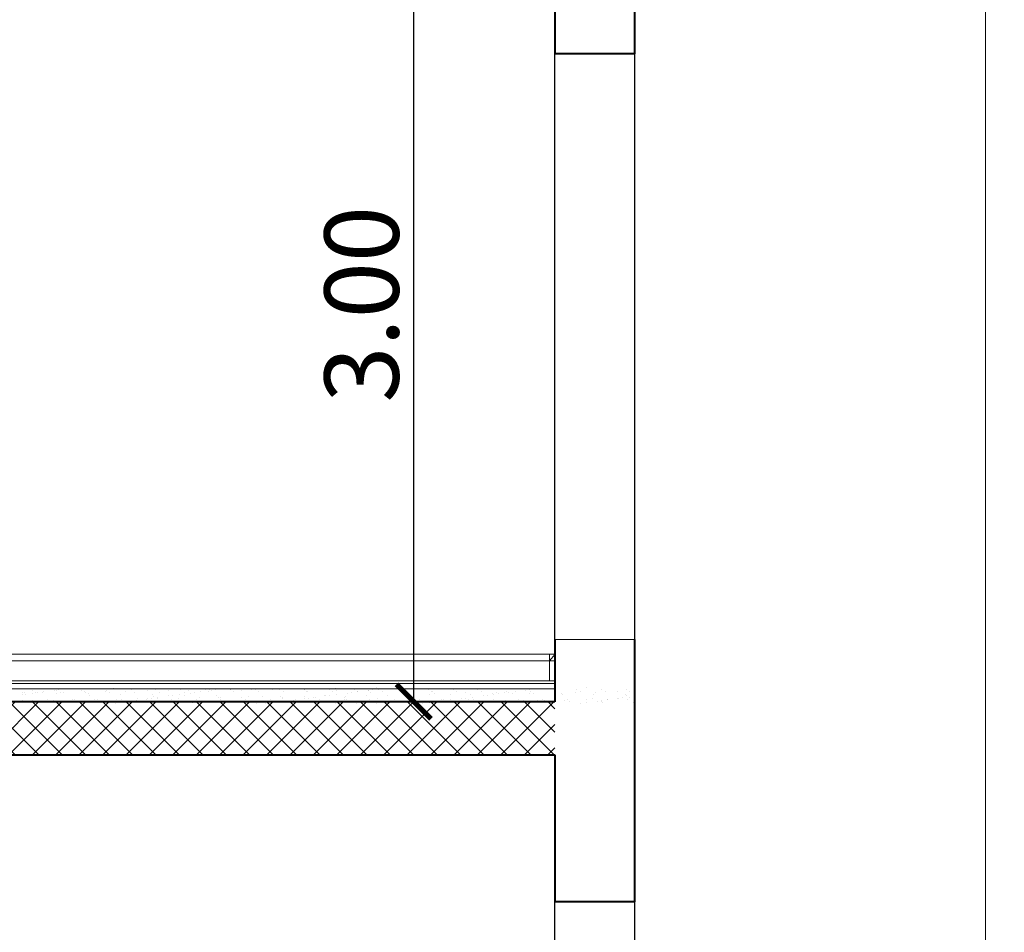
# Model space of a CAD drawing. Units: metres. Extents: x 172 to 332, y 93 to 859.
# Drawn here: x 246 to 247, y 464 to 465 of the extents above; entities that cross this region are included whole.
import ezdxf

# ---------------------------------------------------------------- set-up
doc = ezdxf.new("R2010")
doc.units = ezdxf.units.M
doc.header["$MEASUREMENT"] = 0
doc.layers.add('DIM', color=105, linetype='Continuous')
doc.layers.add('HA', color=9, linetype='Continuous')
for name, color, linetype, lineweight in [('elevation-line', 252, 'Continuous', 18), ('hatch', 22, 'Continuous', 9), ('tile', 240, 'Continuous', 13), ('wall', 1, 'Continuous', 40)]:
    doc.layers.add(name, color=color, linetype=linetype, lineweight=lineweight)
doc.styles.get("Standard").update_dxf_attribs({"font": 'arial.ttf'})
doc.dimstyles.new('Architecture style', dxfattribs={"dimtxt": 0.28, "dimasz": 0.13, "dimexe": 0.13, "dimexo": 0.1, "dimgap": 0.05, "dimtad": 3, "dimtoh": 1, "dimrnd": 0.05, "dimzin": 0, "dimdsep": 46, "dimtxsty": 'Standard', "dimblk": 'ARCHTICK', "dimcen": 0.09, "dimadec": 0, "dimazin": 0, "dimtfac": 1, "dimtofl": 0, "dimtmove": 0, "dimatfit": 3, "dimldrblk": 'ARCHTICK', "dimfxl": 0.4, "dimfxlon": 1, "dimtolj": 1, "dimtzin": 0, "dimarcsym": 0})

# ---------------------------------------------------------------- blocks, each defined once
blk = doc.blocks.new('_ArchTick')
at = {"color": 0, "linetype": 'ByBlock', "const_width": 0.15}
blk.add_lwpolyline([(-0.5, -0.5), (0.5, 0.5)], dxfattribs=at)
blk = doc.blocks.new('*D1186')
at = {"layer": 'DEFPOINTS', "color": 0, "transparency": 16777216}
for p in [(-629.3338, -578.948), (-629.1559, -578.948), (-629.1559, -581.9465)]:
    blk.add_point(p, dxfattribs=at)
at = {"layer": 'DIM', "color": 0, "lineweight": -2, "transparency": 16777216}
for p, q in [((-629.2559, -578.948), (-629.4638, -578.948)), ((-629.3338, -581.9465), (-629.3338, -578.948)), ((-629.2559, -581.9465), (-629.4638, -581.9465))]:
    blk.add_line(p, q, dxfattribs=at)
at = {"layer": 'DIM', "color": 0, "lineweight": -2, "transparency": 16777216, "xscale": 0.13, "yscale": 0.13, "zscale": 0.13}
for p, rotation in [((-629.3338, -578.948), 90), ((-629.3338, -581.9465), 270)]:
    blk.add_blockref('_ArchTick', p, dxfattribs=dict(at, rotation=rotation))
at = {"layer": 'DIM', "color": 0, "transparency": 16777216, "insert": (-629.5309, -580.4472), "char_height": 0.28, "attachment_point": 5, "rotation": 90}
blk.add_mtext('\\A1;3.00', dxfattribs=at)
blk = doc.blocks.new('section-key1')
at = {"layer": 'HA'}
h = blk.add_hatch(dxfattribs=at)
h.set_pattern_fill('ANSI37', color=256, scale=0.5, style=0)
h.set_pattern_definition([(45, (14, -59.10833), (-0.044194174, 0.044194174), []), (135, (14, -59.10833), (-0.044194174, -0.044194174), [])])
h.paths.add_polyline_path([(-628.8016, -581.948), (-634.2742, -581.948), (-634.2742, -582.148), (-628.8016, -582.148)])
h.paths.add_polyline_path([(-621.8016, -581.948), (-625.5016, -581.948), (-625.5016, -582.148), (-621.8016, -582.148)])
h.paths.add_polyline_path([(-617.8016, -581.948), (-621.5016, -581.948), (-621.5016, -582.148), (-617.8016, -582.148)])
h.paths.add_polyline_path([(-636.0737, -581.948), (-636.0801, -582.148), (-634.2742, -582.148), (-634.2742, -581.948)])
at = {"layer": 'elevation-line'}
for p, q in [((-630.6501, -581.8993), (-630.6501, -581.8993)), ((-630.4659, -581.8959), (-630.4659, -581.8959)), ((-630.224, -581.8996), (-630.224, -581.8996)), ((-630.1077, -581.8971), (-630.1077, -581.8971)), ((-630.0572, -581.8989), (-630.0572, -581.8989)), ((-629.9877, -581.8982), (-629.9877, -581.8982)), ((-629.8667, -581.8994), (-629.8667, -581.8994)), ((-629.7881, -581.8984), (-629.7881, -581.8984)), ((-629.7114, -581.8988), (-629.7114, -581.8988)), ((-629.6304, -581.8958), (-629.6304, -581.8958)), ((-629.4751, -581.8952), (-629.4751, -581.8952)), ((-629.4643, -581.8985), (-629.4643, -581.8985)), ((-629.0922, -581.9004), (-629.0922, -581.9004)), ((-628.9988, -581.9003), (-628.9988, -581.9003)), ((-628.9053, -581.9001), (-628.9053, -581.9001)), ((-628.8714, -581.8981), (-628.8714, -581.8981)), ((-628.8119, -581.8999), (-628.8119, -581.8999)), ((-628.8119, -581.8999), (-628.8119, -581.8999)), ((-628.7185, -581.8997), (-628.7185, -581.8997)), ((-628.7185, -581.8997), (-628.7185, -581.8997)), ((-628.6827, -581.8953), (-628.6827, -581.8953)), ((-628.6827, -581.8953), (-628.6827, -581.8953)), ((-628.6251, -581.8996), (-628.6251, -581.8996)), ((-628.6251, -581.8996), (-628.6251, -581.8996)), ((-628.5316, -581.8994), (-628.5316, -581.8994)), ((-630.8119, -581.9136), (-630.8119, -581.9136)), ((-630.8117, -581.9205), (-630.8117, -581.9205)), ((-630.8034, -581.9135), (-630.8034, -581.9135)), ((-630.7979, -581.9185), (-630.7979, -581.9185)), ((-630.7738, -581.9035), (-630.7738, -581.9035)), ((-630.7709, -581.9152), (-630.7709, -581.9152)), ((-630.7612, -581.9115), (-630.7612, -581.9115)), ((-630.7553, -581.9131), (-630.7553, -581.9131)), ((-630.7333, -581.9126), (-630.7333, -581.9126)), ((-630.7309, -581.9099), (-630.7309, -581.9099)), ((-630.6902, -581.9045), (-630.6902, -581.9045)), ((-630.6816, -581.9161), (-630.6816, -581.9161)), ((-630.6804, -581.9033), (-630.6804, -581.9033)), ((-630.6745, -581.9025), (-630.6745, -581.9025)), ((-630.6677, -581.9114), (-630.6677, -581.9114)), ((-630.6566, -581.913), (-630.6566, -581.913)), ((-630.587, -581.9031), (-630.587, -581.9031)), ((-630.5756, -581.91), (-630.5756, -581.91)), ((-630.5743, -581.9112), (-630.5743, -581.9112)), ((-630.5616, -581.9171), (-630.5616, -581.9171)), ((-630.5561, -581.9222), (-630.5561, -581.9222)), ((-630.497, -581.909), (-630.497, -581.909)), ((-630.4935, -581.903), (-630.4935, -581.903)), ((-630.4809, -581.911), (-630.4809, -581.911)), ((-630.4565, -581.9372), (-630.4565, -581.9372)), ((-630.4398, -581.9198), (-630.4398, -581.9198)), ((-630.4203, -581.9094), (-630.4203, -581.9094)), ((-630.4001, -581.9028), (-630.4001, -581.9028)), ((-630.3875, -581.9109), (-630.3875, -581.9109)), ((-630.3779, -581.9362), (-630.3779, -581.9362)), ((-630.3395, -581.936), (-630.3395, -581.936)), ((-630.3393, -581.9065), (-630.3393, -581.9065)), ((-630.3239, -581.934), (-630.3239, -581.934)), ((-630.3197, -581.9208), (-630.3197, -581.9208)), ((-630.3142, -581.9259), (-630.3142, -581.9259)), ((-630.3067, -581.9026), (-630.3067, -581.9026)), ((-630.3012, -581.9365), (-630.3012, -581.9365)), ((-630.2995, -581.9308), (-630.2995, -581.9308)), ((-630.294, -581.9107), (-630.294, -581.9107)), ((-630.2607, -581.9055), (-630.2607, -581.9055)), ((-630.2587, -581.9254), (-630.2587, -581.9254)), ((-630.2431, -581.9233), (-630.2431, -581.9233)), ((-630.2202, -581.9336), (-630.2202, -581.9336)), ((-630.2187, -581.9201), (-630.2187, -581.9201)), ((-630.2133, -581.9025), (-630.2133, -581.9025)), ((-630.2006, -581.9105), (-630.2006, -581.9105)), ((-630.1979, -581.9235), (-630.1979, -581.9235)), ((-630.184, -581.9059), (-630.184, -581.9059)), ((-630.178, -581.9148), (-630.178, -581.9148)), ((-630.1624, -581.9127), (-630.1624, -581.9127)), ((-630.1416, -581.9326), (-630.1416, -581.9326)), ((-630.138, -581.9095), (-630.138, -581.9095)), ((-630.1198, -581.9023), (-630.1198, -581.9023)), ((-630.1072, -581.9103), (-630.1072, -581.9103)), ((-630.103, -581.9029), (-630.103, -581.9029)), ((-630.0972, -581.9041), (-630.0972, -581.9041)), ((-630.0816, -581.9021), (-630.0816, -581.9021)), ((-630.0779, -581.9245), (-630.0779, -581.9245)), ((-630.0723, -581.9296), (-630.0723, -581.9296)), ((-630.0649, -581.933), (-630.0649, -581.933)), ((-630.0264, -581.9021), (-630.0264, -581.9021)), ((-630.0244, -581.9019), (-630.0244, -581.9019)), ((-630.0138, -581.9102), (-630.0138, -581.9102)), ((-629.9839, -581.9301), (-629.9839, -581.9301)), ((-629.9822, -581.9032), (-629.9822, -581.9032)), ((-629.9561, -581.9272), (-629.9561, -581.9272)), ((-629.9477, -581.9023), (-629.9477, -581.9023)), ((-629.933, -581.9019), (-629.933, -581.9019)), ((-629.9204, -581.91), (-629.9204, -581.91)), ((-629.9053, -581.9291), (-629.9053, -581.9291)), ((-629.8659, -581.9008), (-629.8659, -581.9008)), ((-629.8396, -581.9018), (-629.8396, -581.9018)), ((-629.836, -581.9282), (-629.836, -581.9282)), ((-629.8305, -581.9333), (-629.8305, -581.9333)), ((-629.8286, -581.9294), (-629.8286, -581.9294)), ((-629.8269, -581.9098), (-629.8269, -581.9098)), ((-629.7476, -581.9265), (-629.7476, -581.9265)), ((-629.7465, -581.9356), (-629.7465, -581.9356)), ((-629.7462, -581.9016), (-629.7462, -581.9016)), ((-629.7458, -581.9019), (-629.7458, -581.9019)), ((-629.7403, -581.9069), (-629.7403, -581.9069)), ((-629.7335, -581.9097), (-629.7335, -581.9097)), ((-629.7309, -581.9336), (-629.7309, -581.9336)), ((-629.7142, -581.9308), (-629.7142, -581.9308)), ((-629.7065, -581.9304), (-629.7065, -581.9304)), ((-629.669, -581.9255), (-629.669, -581.9255)), ((-629.6658, -581.925), (-629.6658, -581.925)), ((-629.6527, -581.9014), (-629.6527, -581.9014)), ((-629.6502, -581.923), (-629.6502, -581.923)), ((-629.6401, -581.9095), (-629.6401, -581.9095)), ((-629.6258, -581.9197), (-629.6258, -581.9197)), ((-629.624, -581.9045), (-629.624, -581.9045)), ((-629.5942, -581.9319), (-629.5942, -581.9319)), ((-629.5923, -581.9259), (-629.5923, -581.9259)), ((-629.5886, -581.9369), (-629.5886, -581.9369)), ((-629.585, -581.9144), (-629.585, -581.9144)), ((-629.5694, -581.9123), (-629.5694, -581.9123)), ((-629.5593, -581.9013), (-629.5593, -581.9013)), ((-629.5467, -581.9093), (-629.5467, -581.9093)), ((-629.545, -581.9091), (-629.545, -581.9091)), ((-629.5113, -581.923), (-629.5113, -581.923)), ((-629.5043, -581.9038), (-629.5043, -581.9038)), ((-629.504, -581.9055), (-629.504, -581.9055)), ((-629.4984, -581.9106), (-629.4984, -581.9106)), ((-629.4887, -581.9017), (-629.4887, -581.9017)), ((-629.4723, -581.9345), (-629.4723, -581.9345)), ((-629.4659, -581.9011), (-629.4659, -581.9011)), ((-629.4532, -581.9092), (-629.4532, -581.9092)), ((-629.4327, -581.922), (-629.4327, -581.922)), ((-629.3822, -581.9082), (-629.3822, -581.9082)), ((-629.3725, -581.9009), (-629.3725, -581.9009)), ((-629.3598, -581.909), (-629.3598, -581.909)), ((-629.356, -581.9223), (-629.356, -581.9223)), ((-629.3523, -581.9356), (-629.3523, -581.9356)), ((-629.279, -581.9008), (-629.279, -581.9008)), ((-629.275, -581.9194), (-629.275, -581.9194)), ((-629.2664, -581.9088), (-629.2664, -581.9088)), ((-629.2621, -581.9092), (-629.2621, -581.9092)), ((-629.2566, -581.9143), (-629.2566, -581.9143)), ((-629.1964, -581.9184), (-629.1964, -581.9184)), ((-629.1856, -581.9006), (-629.1856, -581.9006)), ((-629.173, -581.9087), (-629.173, -581.9087)), ((-629.1536, -581.9353), (-629.1536, -581.9353)), ((-629.1403, -581.9119), (-629.1403, -581.9119)), ((-629.138, -581.9332), (-629.138, -581.9332)), ((-629.1197, -581.9188), (-629.1197, -581.9188)), ((-629.1136, -581.93), (-629.1136, -581.93)), ((-629.0795, -581.9085), (-629.0795, -581.9085)), ((-629.0729, -581.9246), (-629.0729, -581.9246)), ((-629.0572, -581.9226), (-629.0572, -581.9226)), ((-629.0387, -581.9159), (-629.0387, -581.9159)), ((-629.034, -581.9375), (-629.034, -581.9375)), ((-629.0329, -581.9194), (-629.0329, -581.9194)), ((-629.0203, -581.9129), (-629.0203, -581.9129)), ((-629.0147, -581.918), (-629.0147, -581.918)), ((-628.9921, -581.914), (-628.9921, -581.914)), ((-628.9861, -581.9083), (-628.9861, -581.9083)), ((-628.9765, -581.9119), (-628.9765, -581.9119)), ((-628.9602, -581.9149), (-628.9602, -581.9149)), ((-628.9521, -581.9087), (-628.9521, -581.9087)), ((-628.9406, -581.9373), (-628.9406, -581.9373)), ((-628.9114, -581.9034), (-628.9114, -581.9034)), ((-628.8984, -581.9156), (-628.8984, -581.9156)), ((-628.8957, -581.9013), (-628.8957, -581.9013)), ((-628.8927, -581.9081), (-628.8927, -581.9081)), ((-628.8834, -581.9152), (-628.8834, -581.9152)), ((-628.8471, -581.9372), (-628.8471, -581.9372)), ((-628.8471, -581.9372), (-628.8471, -581.9372)), ((-628.8024, -581.9123), (-628.8024, -581.9123)), ((-628.8024, -581.9123), (-628.8024, -581.9123)), ((-628.7993, -581.908), (-628.7993, -581.908)), ((-628.7993, -581.908), (-628.7993, -581.908)), ((-628.7784, -581.9166), (-628.7784, -581.9166)), ((-628.7784, -581.9166), (-628.7784, -581.9166)), ((-628.7729, -581.9217), (-628.7729, -581.9217)), ((-628.7729, -581.9217), (-628.7729, -581.9217)), ((-628.7537, -581.937), (-628.7537, -581.937)), ((-628.7537, -581.937), (-628.7537, -581.937)), ((-628.7239, -581.9113), (-628.7239, -581.9113)), ((-628.7239, -581.9113), (-628.7239, -581.9113)), ((-628.7058, -581.9078), (-628.7058, -581.9078)), ((-628.7058, -581.9078), (-628.7058, -581.9078)), ((-628.6603, -581.9368), (-628.6603, -581.9368)), ((-628.6603, -581.9368), (-628.6603, -581.9368)), ((-628.6566, -581.9192), (-628.6566, -581.9192)), ((-628.6566, -581.9192), (-628.6566, -581.9192)), ((-628.6471, -581.9117), (-628.6471, -581.9117)), ((-628.6471, -581.9117), (-628.6471, -581.9117)), ((-628.6124, -581.9076), (-628.6124, -581.9076)), ((-628.6124, -581.9076), (-628.6124, -581.9076)), ((-628.5669, -581.9366), (-628.5669, -581.9366)), ((-628.5669, -581.9366), (-628.5669, -581.9366)), ((-628.5661, -581.9087), (-628.5661, -581.9087)), ((-628.5661, -581.9087), (-628.5661, -581.9087)), ((-628.5607, -581.9349), (-628.5607, -581.9349)), ((-628.5607, -581.9349), (-628.5607, -581.9349)), ((-628.5451, -581.9328), (-628.5451, -581.9328)), ((-628.5451, -581.9328), (-628.5451, -581.9328)), ((-628.5365, -581.9203), (-628.5365, -581.9203)), ((-628.5365, -581.9203), (-628.5365, -581.9203)), ((-628.531, -581.9253), (-628.531, -581.9253)), ((-628.5207, -581.9296), (-628.5207, -581.9296)), ((-628.519, -581.9075), (-628.519, -581.9075)), ((-630.809, -581.9407), (-630.809, -581.9407)), ((-630.7738, -581.9436), (-630.7738, -581.9436)), ((-630.7718, -581.9424), (-630.7718, -581.9424)), ((-630.7156, -581.9406), (-630.7156, -581.9406)), ((-630.6928, -581.9407), (-630.6928, -581.9407)), ((-630.6518, -581.9435), (-630.6518, -581.9435)), ((-630.6462, -581.9485), (-630.6462, -581.9485)), ((-630.6222, -581.9404), (-630.6222, -581.9404)), ((-630.6142, -581.9397), (-630.6142, -581.9397)), ((-630.5375, -581.9401), (-630.5375, -581.9401)), ((-630.53, -581.9461), (-630.53, -581.9461)), ((-630.5288, -581.9402), (-630.5288, -581.9402)), ((-630.461, -581.952), (-630.461, -581.952)), ((-630.4354, -581.94), (-630.4354, -581.94)), ((-630.4202, -581.9467), (-630.4202, -581.9467)), ((-630.4099, -581.9472), (-630.4099, -581.9472)), ((-630.4046, -581.9446), (-630.4046, -581.9446)), ((-630.4044, -581.9522), (-630.4044, -581.9522)), ((-630.3802, -581.9414), (-630.3802, -581.9414)), ((-630.3419, -581.9399), (-630.3419, -581.9399)), ((-630.2881, -581.9498), (-630.2881, -581.9498)), ((-630.2485, -581.9397), (-630.2485, -581.9397)), ((-630.1681, -581.9508), (-630.1681, -581.9508)), ((-630.1551, -581.9395), (-630.1551, -581.9395)), ((-630.0617, -581.9394), (-630.0617, -581.9394)), ((-630.0462, -581.9535), (-630.0462, -581.9535)), ((-629.9682, -581.9392), (-629.9682, -581.9392)), ((-629.9262, -581.9545), (-629.9262, -581.9545)), ((-629.8924, -581.9549), (-629.8924, -581.9549)), ((-629.8748, -581.939), (-629.8748, -581.939)), ((-629.8681, -581.9516), (-629.8681, -581.9516)), ((-629.8273, -581.9463), (-629.8273, -581.9463)), ((-629.8117, -581.9442), (-629.8117, -581.9442)), ((-629.7873, -581.941), (-629.7873, -581.941)), ((-629.7814, -581.9389), (-629.7814, -581.9389)), ((-629.688, -581.9387), (-629.688, -581.9387)), ((-629.6285, -581.9536), (-629.6285, -581.9536)), ((-629.5945, -581.9385), (-629.5945, -581.9385)), ((-629.5499, -581.9526), (-629.5499, -581.9526)), ((-629.5011, -581.9383), (-629.5011, -581.9383)), ((-629.4732, -581.953), (-629.4732, -581.953)), ((-629.4077, -581.9382), (-629.4077, -581.9382)), ((-629.3922, -581.9501), (-629.3922, -581.9501)), ((-629.3468, -581.9406), (-629.3468, -581.9406)), ((-629.3143, -581.938), (-629.3143, -581.938)), ((-629.3137, -581.9491), (-629.3137, -581.9491)), ((-629.2995, -581.9545), (-629.2995, -581.9545)), ((-629.2751, -581.9513), (-629.2751, -581.9513)), ((-629.2369, -581.9495), (-629.2369, -581.9495)), ((-629.2344, -581.9459), (-629.2344, -581.9459)), ((-629.2305, -581.9382), (-629.2305, -581.9382)), ((-629.2208, -581.9378), (-629.2208, -581.9378)), ((-629.2188, -581.9438), (-629.2188, -581.9438)), ((-629.1944, -581.9406), (-629.1944, -581.9406)), ((-629.1559, -581.9465), (-629.1559, -581.9465)), ((-629.1274, -581.9377), (-629.1274, -581.9377)), ((-629.1104, -581.9392), (-629.1104, -581.9392)), ((-629.1049, -581.9443), (-629.1049, -581.9443)), ((-629.0774, -581.9455), (-629.0774, -581.9455)), ((-629.0006, -581.9459), (-629.0006, -581.9459)), ((-628.9886, -581.9419), (-628.9886, -581.9419)), ((-628.9196, -581.943), (-628.9196, -581.943)), ((-628.8686, -581.9429), (-628.8686, -581.9429)), ((-628.8631, -581.948), (-628.8631, -581.948)), ((-628.8411, -581.942), (-628.8411, -581.942)), ((-628.8411, -581.942), (-628.8411, -581.942)), ((-628.7643, -581.9423), (-628.7643, -581.9423)), ((-628.7643, -581.9423), (-628.7643, -581.9423)), ((-628.7468, -581.9456), (-628.7468, -581.9456)), ((-628.7468, -581.9456), (-628.7468, -581.9456)), ((-628.7066, -581.9541), (-628.7066, -581.9541)), ((-628.7066, -581.9541), (-628.7066, -581.9541)), ((-628.6833, -581.9394), (-628.6833, -581.9394)), ((-628.6833, -581.9394), (-628.6833, -581.9394)), ((-628.6822, -581.9509), (-628.6822, -581.9509)), ((-628.6822, -581.9509), (-628.6822, -581.9509)), ((-628.6414, -581.9455), (-628.6414, -581.9455)), ((-628.6414, -581.9455), (-628.6414, -581.9455)), ((-628.6267, -581.9466), (-628.6267, -581.9466)), ((-628.6267, -581.9466), (-628.6267, -581.9466)), ((-628.6258, -581.9434), (-628.6258, -581.9434)), ((-628.6258, -581.9434), (-628.6258, -581.9434)), ((-628.6212, -581.9517), (-628.6212, -581.9517)), ((-628.6212, -581.9517), (-628.6212, -581.9517)), ((-628.6048, -581.9384), (-628.6048, -581.9384)), ((-628.6048, -581.9384), (-628.6048, -581.9384)), ((-628.6014, -581.9402), (-628.6014, -581.9402)), ((-628.6014, -581.9402), (-628.6014, -581.9402)), ((-628.528, -581.9388), (-628.528, -581.9388)), ((-628.5049, -581.9493), (-628.5049, -581.9493))]:
    blk.add_line(p, q, dxfattribs=at)
at = {"layer": 'HA'}
for p, q in [((-628.8016, -581.7931), (-628.8016, -579.5023)), ((-628.5016, -579.5023), (-628.5016, -581.868)), ((-628.8016, -584.9931), (-628.8016, -582.7023)), ((-628.5016, -582.7023), (-628.5016, -585.068))]:
    blk.add_line(p, q, dxfattribs=at)
at = {"layer": 'hatch'}
for p, q in [((-627.1776, -588.1466), (-627.1776, -557.2834)), ((-628.6516, -581.7123), (-628.8016, -581.7123)), ((-628.8016, -581.7123), (-628.8016, -581.748)), ((-628.6516, -581.7123), (-628.5016, -581.7123)), ((-636.0292, -581.768), (-628.8001, -581.768)), ((-628.8001, -581.768), (-628.8418, -581.768)), ((-628.8001, -581.768), (-628.8418, -581.768)), ((-628.8224, -581.768), (-628.8224, -581.868)), ((-628.8001, -581.768), (-628.8224, -581.7931)), ((-628.8224, -581.768), (-628.8224, -581.868)), ((-628.8001, -581.768), (-628.8224, -581.7931)), ((-636.0326, -581.7931), (-628.8224, -581.7931)), ((-628.8016, -581.7931), (-636.0326, -581.7931)), ((-636.0466, -581.898), (-628.8016, -581.898)), ((-636.0439, -581.878), (-628.8016, -581.878)), ((-636.0426, -581.868), (-628.8016, -581.868))]:
    blk.add_line(p, q, dxfattribs=at)
for points in [[(-628.5016, -579.5023), (-628.5016, -578.5123)], [(-628.8016, -578.948), (-628.8016, -579.5023)], [(-628.8016, -581.7123), (-628.8016, -581.948)], [(-628.5016, -582.7023), (-628.5016, -581.7123)], [(-628.8016, -581.748), (-628.8016, -581.948)]]:
    blk.add_lwpolyline(points, dxfattribs=at)
at = {"layer": 'hatch', "const_width": 0.000000266}
blk.add_lwpolyline([(-628.8016, -581.948), (-628.8016, -581.748), (-628.5016, -581.748)], dxfattribs=at)
at = {"layer": 'tile'}
for p, q in [((-636.0466, -581.898), (-628.8016, -581.898)), ((-628.8016, -581.898), (-636.0466, -581.898)), ((-635.8553, -581.898), (-628.8016, -581.898)), ((-636.0737, -581.948), (-628.8016, -581.948))]:
    blk.add_line(p, q, dxfattribs=at)
at = {"layer": 'wall'}
for p, q in [((-628.5016, -578.5123), (-628.5016, -579.5023)), ((-628.8016, -578.948), (-628.8016, -579.5023)), ((-628.8016, -579.348), (-628.8016, -579.5023)), ((-628.5016, -579.5023), (-628.8016, -579.5023)), ((-628.8016, -581.7123), (-628.8016, -581.948)), ((-628.5016, -581.7123), (-628.5016, -582.7023)), ((-628.8016, -581.748), (-628.8016, -581.948)), ((-628.8016, -581.948), (-635.8553, -581.948)), ((-636.0801, -582.148), (-628.8016, -582.148)), ((-628.8016, -582.148), (-628.8016, -582.7023)), ((-628.8016, -582.148), (-628.8016, -582.548)), ((-628.8016, -582.548), (-628.8016, -582.7023)), ((-628.5016, -582.7023), (-628.8016, -582.7023))]:
    blk.add_line(p, q, dxfattribs=at)
for points in [[(-628.8016, -582.148), (-628.8016, -582.7023)], [(-628.8016, -582.148), (-628.8016, -582.548)]]:
    blk.add_lwpolyline(points, dxfattribs=at)
at = {"layer": 'DIM'}
dim = blk.add_aligned_dim(p1=(-629.1559, -581.9465), p2=(-629.1559, -578.948), distance=0.1779, dimstyle='Architecture style', dxfattribs=at)
dim.commit()
dim.dimension.update_dxf_attribs({"geometry": '*D1186', "text_midpoint": (-629.5309, -580.4472)})

msp = doc.modelspace()

# ---------------------------------------------------------------- block references
at = {"layer": 'HA', "xscale": 0.5, "yscale": 0.5, "zscale": 0.5}
msp.add_blockref('section-key1', (560.9627, 755.0965), dxfattribs=at)

doc.saveas('drawing.dxf')
